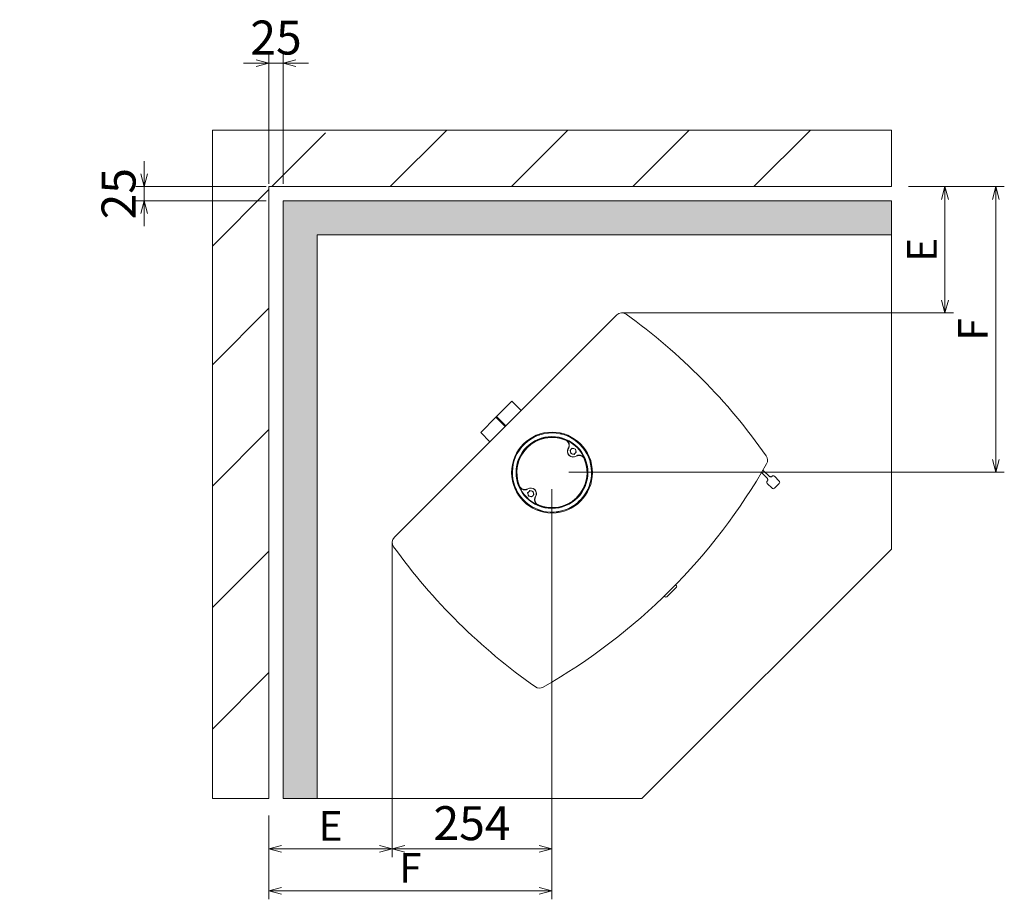
# Model space of a CAD drawing. Units: millimetres. Extents: x -3660555 to -1800673, y -23155 to 11636.
# Drawn here: x -1846817 to -1845076, y -16282 to -14727 of the extents above; entities that cross this region are included whole.
import ezdxf

# ---------------------------------------------------------------- set-up
doc = ezdxf.new("R2010")
doc.units = ezdxf.units.MM
doc.header["$LTSCALE"] = 0.2
doc.layers.add('2建築図', color=4, linetype='Continuous', lineweight=9)
doc.layers.add('3寸法', color=2, linetype='Continuous', lineweight=9)
doc.dimstyles.new('15', dxfattribs={"dimscale": 15, "dimtxt": 3.5, "dimasz": 1.5, "dimexe": 1, "dimexo": 2, "dimgap": 0.5, "dimtad": 1, "dimtxsty": 'Standard', "dimblk": 'OPEN30', "dimcen": 0, "dimclrd": 256, "dimclre": 256, "dimclrt": 2, "dimaunit": 1, "dimadec": 4, "dimazin": 0, "dimtfac": 1, "dimtix": 1, "dimtmove": 2, "dimatfit": 3, "dimldrblk": 'OPEN30', "dimfxl": 1, "dimlwd": 13, "dimlwe": 13, "dimarcsym": 0})
doc.dimstyles.new('コピー ～ 15', dxfattribs={"dimscale": 15, "dimtxt": 4, "dimasz": 1.5, "dimexe": 1, "dimexo": 2, "dimgap": 0.5, "dimtad": 1, "dimtxsty": 'Standard', "dimblk": 'OPEN30', "dimcen": 0, "dimclrd": 256, "dimclre": 256, "dimclrt": 2, "dimaunit": 1, "dimadec": 4, "dimazin": 0, "dimtfac": 1, "dimtix": 1, "dimtmove": 2, "dimatfit": 3, "dimldrblk": 'OPEN30', "dimfxl": 1, "dimlwd": 13, "dimlwe": 13, "dimarcsym": 0})

# ---------------------------------------------------------------- blocks, each defined once
blk = doc.blocks.new('_Open30')
at = {"color": 0, "linetype": 'ByBlock', "lineweight": -2}
for p, q in [((-1, 0.268), (0, 0)), ((0, 0), (-1, -0.268)), ((0, 0), (-1, 0))]:
    blk.add_line(p, q, dxfattribs=at)
blk = doc.blocks.new('*D161')
at = {"layer": '3寸法', "lineweight": 13, "transparency": 16777216}
for p, q in [((-1845245.4, -15022.2), (-1845165.8, -15022.2)), ((-1845180.8, -15222.8), (-1845180.8, -15044.7)), ((-1845708.1, -15245.3), (-1845165.8, -15245.3))]:
    blk.add_line(p, q, dxfattribs=at)
at = {"layer": 'Defpoints', "color": 0, "transparency": 16777216}
for p in [(-1845275.4, -15022.2), (-1845180.8, -15022.2), (-1845738.1, -15245.3)]:
    blk.add_point(p, dxfattribs=at)
at = {"layer": '3寸法', "lineweight": 13, "transparency": 16777216, "xscale": 22.5, "yscale": 22.5, "zscale": 22.5}
for p, rotation in [((-1845180.8, -15022.2), 90), ((-1845180.8, -15245.3), 270)]:
    blk.add_blockref('_Open30', p, dxfattribs=dict(at, rotation=rotation))
at = {"layer": '3寸法', "color": 2, "transparency": 16777216, "insert": (-1845214.6, -15133.8), "char_height": 52.5, "attachment_point": 5, "rotation": 90}
blk.add_mtext('E', dxfattribs=at)
blk = doc.blocks.new('*D162')
at = {"layer": '3寸法', "lineweight": 13, "transparency": 16777216}
for p, q in [((-1845245.4, -15022.2), (-1845075.8, -15022.2)), ((-1845090.8, -15504.7), (-1845090.8, -15044.7)), ((-1845845.9, -15527.2), (-1845075.8, -15527.2))]:
    blk.add_line(p, q, dxfattribs=at)
at = {"layer": 'Defpoints', "color": 0, "transparency": 16777216}
for p in [(-1845275.4, -15022.2), (-1845090.8, -15022.2), (-1845875.9, -15527.2)]:
    blk.add_point(p, dxfattribs=at)
at = {"layer": '3寸法', "lineweight": 13, "transparency": 16777216, "xscale": 22.5, "yscale": 22.5, "zscale": 22.5}
for p, rotation in [((-1845090.8, -15022.2), 90), ((-1845090.8, -15527.2), 270)]:
    blk.add_blockref('_Open30', p, dxfattribs=dict(at, rotation=rotation))
at = {"layer": '3寸法', "color": 2, "transparency": 16777216, "insert": (-1845124.6, -15274.7), "char_height": 52.5, "attachment_point": 5, "rotation": 90}
blk.add_mtext('F', dxfattribs=at)
blk = doc.blocks.new('*D163')
at = {"layer": '3寸法', "lineweight": 13, "transparency": 16777216}
for p, q in [((-1846157.9, -15711.3), (-1846157.9, -16207.8)), ((-1846375.9, -16134.2), (-1846375.9, -16207.8)), ((-1846180.4, -16192.8), (-1846353.4, -16192.8))]:
    blk.add_line(p, q, dxfattribs=at)
at = {"layer": 'Defpoints', "color": 0, "transparency": 16777216}
for p in [(-1846157.9, -15681.3), (-1846375.9, -16104.2), (-1846375.9, -16192.8)]:
    blk.add_point(p, dxfattribs=at)
at = {"layer": '3寸法', "lineweight": 13, "transparency": 16777216, "xscale": 22.5, "yscale": 22.5, "zscale": 22.5, "rotation": 180}
blk.add_blockref('_Open30', (-1846375.9, -16192.8), dxfattribs=at)
at = {"layer": '3寸法', "lineweight": 13, "transparency": 16777216, "xscale": 22.5, "yscale": 22.5, "zscale": 22.5}
blk.add_blockref('_Open30', (-1846157.9, -16192.8), dxfattribs=at)
at = {"layer": '3寸法', "color": 2, "transparency": 16777216, "insert": (-1846266.9, -16159.1), "char_height": 52.5, "attachment_point": 5}
blk.add_mtext('E', dxfattribs=at)
blk = doc.blocks.new('*D164')
at = {"layer": '3寸法', "lineweight": 13, "transparency": 16777216}
for p, q in [((-1845875.9, -15557.2), (-1845875.9, -16282.1)), ((-1846375.9, -16134.2), (-1846375.9, -16282.1)), ((-1846353.4, -16267.1), (-1845898.4, -16267.1))]:
    blk.add_line(p, q, dxfattribs=at)
at = {"layer": 'Defpoints', "color": 0, "transparency": 16777216}
for p in [(-1845875.9, -15527.2), (-1846375.9, -16104.2), (-1845875.9, -16267.1)]:
    blk.add_point(p, dxfattribs=at)
at = {"layer": '3寸法', "lineweight": 13, "transparency": 16777216, "xscale": 22.5, "yscale": 22.5, "zscale": 22.5, "rotation": 180}
blk.add_blockref('_Open30', (-1846375.9, -16267.1), dxfattribs=at)
at = {"layer": '3寸法', "lineweight": 13, "transparency": 16777216, "xscale": 22.5, "yscale": 22.5, "zscale": 22.5}
blk.add_blockref('_Open30', (-1845875.9, -16267.1), dxfattribs=at)
at = {"layer": '3寸法', "color": 2, "transparency": 16777216, "insert": (-1846125.9, -16233.4), "char_height": 52.5, "attachment_point": 5}
blk.add_mtext('F', dxfattribs=at)
blk = doc.blocks.new('*D171')
at = {"layer": '3寸法', "lineweight": 13, "transparency": 16777216}
for p, q in [((-1845875.9, -15557.2), (-1845875.9, -16207.8)), ((-1846157.9, -15682.4), (-1846157.9, -16207.8)), ((-1846135.4, -16192.8), (-1845898.4, -16192.8))]:
    blk.add_line(p, q, dxfattribs=at)
at = {"layer": 'Defpoints', "color": 0, "transparency": 16777216}
for p in [(-1845875.9, -15527.2), (-1846157.9, -15652.4), (-1845875.9, -16192.8)]:
    blk.add_point(p, dxfattribs=at)
at = {"layer": '3寸法', "lineweight": 13, "transparency": 16777216, "xscale": 22.5, "yscale": 22.5, "zscale": 22.5, "rotation": 180}
blk.add_blockref('_Open30', (-1846157.9, -16192.8), dxfattribs=at)
at = {"layer": '3寸法', "lineweight": 13, "transparency": 16777216, "xscale": 22.5, "yscale": 22.5, "zscale": 22.5}
blk.add_blockref('_Open30', (-1845875.9, -16192.8), dxfattribs=at)
at = {"layer": '3寸法', "color": 2, "transparency": 16777216, "insert": (-1846016.9, -16155.3), "char_height": 60, "attachment_point": 5}
blk.add_mtext('254', dxfattribs=at)
blk = doc.blocks.new('*D187')
at = {"layer": '3寸法', "lineweight": 13, "transparency": 16777216}
for p, q in [((-1846375.9, -15017.2), (-1846375.9, -14788.9)), ((-1846350.9, -15017.2), (-1846350.9, -14788.9)), ((-1846398.4, -14803.9), (-1846420.9, -14803.9)), ((-1846350.9, -14803.9), (-1846375.9, -14803.9)), ((-1846328.4, -14803.9), (-1846305.9, -14803.9))]:
    blk.add_line(p, q, dxfattribs=at)
at = {"layer": 'Defpoints', "color": 0, "transparency": 16777216}
for p in [(-1846375.9, -14803.9), (-1846375.9, -15047.2), (-1846350.9, -15047.2)]:
    blk.add_point(p, dxfattribs=at)
at = {"layer": '3寸法', "lineweight": 13, "transparency": 16777216, "xscale": 22.5, "yscale": 22.5, "zscale": 22.5}
blk.add_blockref('_Open30', (-1846375.9, -14803.9), dxfattribs=at)
at = {"layer": '3寸法', "lineweight": 13, "transparency": 16777216, "xscale": 22.5, "yscale": 22.5, "zscale": 22.5, "rotation": 180}
blk.add_blockref('_Open30', (-1846350.9, -14803.9), dxfattribs=at)
at = {"layer": '3寸法', "color": 2, "transparency": 16777216, "insert": (-1846363.4, -14766.4), "char_height": 60, "attachment_point": 5}
blk.add_mtext('25', dxfattribs=at)
blk = doc.blocks.new('*D190')
at = {"layer": '3寸法', "lineweight": 13, "transparency": 16777216}
for p, q in [((-1846596.5, -14999.7), (-1846596.5, -14977.2)), ((-1846380.9, -15022.2), (-1846611.5, -15022.2)), ((-1846596.5, -15047.2), (-1846596.5, -15022.2)), ((-1846380.9, -15047.2), (-1846611.5, -15047.2)), ((-1846596.5, -15069.7), (-1846596.5, -15092.2))]:
    blk.add_line(p, q, dxfattribs=at)
at = {"layer": 'Defpoints', "color": 0, "transparency": 16777216}
for p in [(-1846596.5, -15022.2), (-1846350.9, -15022.2), (-1846350.9, -15047.2)]:
    blk.add_point(p, dxfattribs=at)
at = {"layer": '3寸法', "lineweight": 13, "transparency": 16777216, "xscale": 22.5, "yscale": 22.5, "zscale": 22.5}
for p, rotation in [((-1846596.5, -15022.2), 270), ((-1846596.5, -15047.2), 90)]:
    blk.add_blockref('_Open30', p, dxfattribs=dict(at, rotation=rotation))
at = {"layer": '3寸法', "color": 2, "transparency": 16777216, "insert": (-1846634, -15034.7), "char_height": 60, "attachment_point": 5, "rotation": 90}
blk.add_mtext('25', dxfattribs=at)

msp = doc.modelspace()

# ---------------------------------------------------------------- hatches: boundary and pattern name
at = {"layer": '3寸法'}
h = msp.add_hatch(dxfattribs=at)
h.set_pattern_fill('ANGLE', color=255)
h.set_pattern_definition([(0, (0, 0), (0, 6.985), [5.08, -1.905]), (90, (0, 0), (-6.985, 4e-16), [5.08, -1.905])])
h.paths.add_polyline_path([(-1847719.254, -15047.238), (-1848234.754, -15047.238), (-1848234.754, -15471.738), (-1848174.754, -15471.738), (-1848174.754, -15107.238), (-1847719.254, -15107.238)])
h.paths.add_polyline_path([(-1847178.754, -15047.238), (-1847719.254, -15047.238), (-1847719.254, -15107.238), (-1847178.754, -15107.238)])
h.paths.add_polyline_path([(-1848174.754, -15471.738), (-1848234.754, -15471.738), (-1848234.754, -15766.738), (-1848174.754, -15766.738)])
h.paths.add_polyline_path([(-1848174.754, -15766.738), (-1848234.754, -15766.738), (-1848234.754, -16104.153), (-1848174.754, -16104.153)])
h.paths.add_polyline_path([(-1845275.391, -15047.238), (-1846350.881, -15047.238), (-1846350.881, -16104.153), (-1846290.881, -16104.153), (-1846290.881, -15107.238), (-1845275.391, -15107.238)])

# ---------------------------------------------------------------- linework, layer by layer
at = {"layer": '2建築図'}
for p, q in [((-1846475.881, -14922.238), (-1845275.391, -14922.238)), ((-1846475.881, -14922.238), (-1846475.881, -16104.153)), ((-1846370.889, -15022.238), (-1846276.044, -14927.238)), ((-1846161.524, -15022.238), (-1846061.687, -14922.238)), ((-1845947.167, -15022.238), (-1845847.33, -14922.238)), ((-1845732.81, -15022.238), (-1845632.973, -14922.238)), ((-1845518.453, -15022.238), (-1845418.616, -14922.238)), ((-1845275.391, -14922.238), (-1845275.391, -15022.238)), ((-1846375.881, -15022.238), (-1845275.391, -15022.238)), ((-1846375.881, -15022.238), (-1846375.881, -16104.153)), ((-1846475.881, -15127.401), (-1846375.881, -15027.238)), ((-1846350.881, -15047.238), (-1845275.391, -15047.238)), ((-1846350.881, -15047.238), (-1846350.881, -16104.153)), ((-1845275.391, -15047.238), (-1845275.391, -15662.846)), ((-1846290.881, -15107.238), (-1845275.391, -15107.238)), ((-1846290.881, -15107.238), (-1846290.881, -16104.153)), ((-1846475.881, -15337.109), (-1846375.881, -15236.945)), ((-1846475.881, -15551.816), (-1846375.881, -15451.652)), ((-1846475.881, -15766.523), (-1846375.881, -15666.359)), ((-1845716.698, -16104.153), (-1845275.391, -15662.846)), ((-1846475.881, -15981.23), (-1846375.881, -15881.066)), ((-1846375.881, -16104.153), (-1846475.881, -16104.153)), ((-1845716.698, -16104.153), (-1846350.881, -16104.153))]:
    msp.add_line(p, q, dxfattribs=at)
at = {"layer": '2建築図', "linetype": 'Continuous'}
for p, q in [((-1846154.046, -15642.062), (-1845761.058, -15249.073)), ((-1845946.38, -15401.585), (-1845973.428, -15428.633)), ((-1845929.975, -15417.99), (-1845946.38, -15401.585)), ((-1845974.486, -15429.692), (-1846001.534, -15456.74)), ((-1845974.486, -15429.692), (-1845973.96, -15429.166)), ((-1845974.486, -15429.692), (-1845958.081, -15446.097)), ((-1845973.96, -15429.166), (-1845957.556, -15445.571)), ((-1845973.954, -15429.159), (-1845973.428, -15428.633)), ((-1845973.954, -15429.159), (-1845957.549, -15445.564)), ((-1845957.023, -15445.038), (-1845973.428, -15428.633)), ((-1846001.534, -15456.74), (-1845985.129, -15473.144)), ((-1845896.261, -15459.572), (-1845898.329, -15461.64)), ((-1845858.6, -15459.669), (-1845860.461, -15457.808)), ((-1845851.957, -15460.181), (-1845853.069, -15461.292)), ((-1845847.261, -15486.22), (-1845845.943, -15483.102)), ((-1845843.628, -15488.621), (-1845841.587, -15486.58)), ((-1845842.881, -15491.409), (-1845843.628, -15488.621)), ((-1845842.134, -15494.198), (-1845842.881, -15491.409)), ((-1845841.587, -15486.58), (-1845839.545, -15484.538)), ((-1845839.545, -15484.538), (-1845836.757, -15485.285)), ((-1845836.757, -15485.285), (-1845833.969, -15486.033)), ((-1845832.474, -15491.609), (-1845834.516, -15493.651)), ((-1845833.969, -15486.033), (-1845833.221, -15488.821)), ((-1845833.221, -15488.821), (-1845832.474, -15491.609)), ((-1845941.48, -15504.791), (-1845943.547, -15506.859)), ((-1845839.345, -15494.945), (-1845842.134, -15494.198)), ((-1845836.557, -15495.692), (-1845839.345, -15494.945)), ((-1845834.516, -15493.651), (-1845836.557, -15495.692)), ((-1845831.038, -15498.007), (-1845834.156, -15499.325)), ((-1845502.433, -15523.256), (-1845491.082, -15534.606)), ((-1845945.31, -15542.665), (-1845943.448, -15544.527)), ((-1845494.618, -15538.142), (-1845505.055, -15527.705)), ((-1845494.972, -15542.738), (-1845493.998, -15541.764)), ((-1845494.7, -15540.181), (-1845493.841, -15541.04)), ((-1845488.184, -15535.383), (-1845489.043, -15534.524)), ((-1845487.46, -15535.226), (-1845486.486, -15534.252)), ((-1845482.244, -15534.252), (-1845473.759, -15542.738)), ((-1845473.759, -15542.738), (-1845473.754, -15542.742)), ((-1845941.827, -15550.05), (-1845942.939, -15551.162)), ((-1845920.018, -15557.177), (-1845916.899, -15555.858)), ((-1845918.581, -15563.574), (-1845916.54, -15561.533)), ((-1845916.54, -15561.533), (-1845914.499, -15559.492)), ((-1845914.499, -15559.492), (-1845911.71, -15560.239)), ((-1845911.71, -15560.239), (-1845908.922, -15560.986)), ((-1845908.922, -15560.986), (-1845908.175, -15563.774)), ((-1845486.486, -15555.466), (-1845494.972, -15546.98)), ((-1845486.482, -15555.47), (-1845486.486, -15555.466)), ((-1845482.24, -15555.47), (-1845473.754, -15546.985)), ((-1845917.834, -15566.362), (-1845918.581, -15563.574)), ((-1845917.087, -15569.151), (-1845917.834, -15566.362)), ((-1845914.299, -15569.898), (-1845917.087, -15569.151)), ((-1845911.51, -15570.645), (-1845914.299, -15569.898)), ((-1845909.469, -15568.604), (-1845911.51, -15570.645)), ((-1845907.428, -15566.563), (-1845909.469, -15568.604)), ((-1845908.175, -15563.774), (-1845907.428, -15566.563)), ((-1845903.794, -15568.963), (-1845905.113, -15572.082)), ((-1845832.362, -15572.172), (-1845832.595, -15573.044)), ((-1845832.362, -15572.172), (-1845830.947, -15570.758)), ((-1845830.075, -15570.524), (-1845830.947, -15570.758)), ((-1845829.139, -15579.637), (-1845823.482, -15573.98)), ((-1845829.139, -15579.637), (-1845828.284, -15579.408)), ((-1845828.284, -15579.408), (-1845823.712, -15574.836)), ((-1845823.712, -15574.836), (-1845823.482, -15573.98)), ((-1845655.577, -15730.572), (-1845672.547, -15747.543)), ((-1845655.577, -15727.744), (-1845657.097, -15726.223)), ((-1845676.896, -15746.022), (-1845675.376, -15747.543))]:
    msp.add_line(p, q, dxfattribs=at)
for centre, radius in [((-1845875.386, -15527.733), 71.5), ((-1845875.528, -15527.592), 63.526)]:
    msp.add_circle(centre, radius, dxfattribs=at)
for centre, radius, start, end in [((-1845751.863, -15258.268), 13.004, 54.268098, 135), ((-1846360.647, -16104.673), 1055.606, 35.065839, 54.273998), ((-1845875.528, -15527.592), 70, 45, 312.165891), ((-1845875.528, -15527.592), 69.94, 45, 312.070315), ((-1845875.528, -15527.592), 62.531, 316.31063, 313.68937), ((-1845875.528, -15527.592), 62.06, 67.066099, 202.933901), ((-1845854.948, -15479.478), 10.07, 17.623207, 65.550891), ((-1845838.051, -15490.115), 10.131, 148.651402, 301.348598), ((-1845838.051, -15490.115), 9.869, 147.777799, 302.222201), ((-1845855.153, -15479.207), 10, 337.076262, 342.469747), ((-1845838.051, -15490.115), 5, 135, 195), ((-1845838.051, -15490.115), 5, 195, 255), ((-1845838.051, -15490.115), 5, 75, 135), ((-1845838.051, -15490.115), 5, 15, 75), ((-1845838.051, -15490.115), 5, 315, 15), ((-1845875.528, -15527.592), 69.94, 317.929685, 45), ((-1845875.528, -15527.592), 70, 317.834109, 45), ((-1845838.051, -15490.115), 5, 255, 315), ((-1845827.143, -15507.217), 10, 109.395392, 112.923738), ((-1845875.528, -15527.592), 62.06, 315.932047, 22.933901), ((-1845827.414, -15507.012), 10.07, 24.449109, 72.376793), ((-1845507.281, -15505.679), 13, 330.321453, 35.072193), ((-1846414.469, -14988.651), 1057.178, 299.679843, 330.320157), ((-1845492.85, -15544.859), 3, 135, 225), ((-1845488.249, -15540.975), 6.5, 158.065851, 172.979871), ((-1845496.739, -15540.263), 3, 315, 45), ((-1845488.961, -15532.485), 3, 225, 293.884193), ((-1845488.249, -15540.975), 6.5, 97.020129, 111.934149), ((-1845488.959, -15532.487), 2.998, 293.869772, 314.541717), ((-1845484.365, -15536.374), 3, 45, 135), ((-1845475.88, -15544.859), 3, 315, 45), ((-1845475.876, -15544.863), 3, 315, 45), ((-1845923.641, -15548.172), 10.07, 204.449109, 252.376793), ((-1845923.913, -15547.967), 10, 289.395392, 292.923738), ((-1845913.004, -15565.068), 10.131, 328.651402, 121.348598), ((-1845913.004, -15565.068), 9.869, 327.777799, 122.222201), ((-1845913.004, -15565.068), 5, 135, 195), ((-1845913.004, -15565.068), 5, 75, 135), ((-1845913.004, -15565.068), 5, 15, 75), ((-1845484.365, -15553.344), 3, 225, 315), ((-1845484.361, -15553.349), 3, 225, 315), ((-1845913.004, -15565.068), 5, 195, 255), ((-1845913.004, -15565.068), 5, 255, 315), ((-1845913.004, -15565.068), 5, 315, 15), ((-1845896.108, -15575.705), 10.07, 197.623207, 245.550891), ((-1845895.903, -15575.977), 10, 157.076262, 162.469747), ((-1845875.528, -15527.592), 62.06, 247.066099, 314.067953), ((-1846144.851, -15651.257), 13.004, 135, 215.731902), ((-1845298.447, -15042.473), 1055.606, 215.726002, 234.934161), ((-1845656.991, -15729.158), 2, 315, 45), ((-1845673.962, -15746.128), 2, 225, 315), ((-1845897.441, -15895.838), 13, 234.927807, 299.678547)]:
    msp.add_arc(centre, radius, start, end, dxfattribs=at)
for start_param, end_param in [(5.50113273, 6.28318531), (3.14159265, 3.92364523)]:
    msp.add_ellipse((-1845491.872, -15537.353), major_axis=(-2.828, -2.828), ratio=0.00021572, start_param=start_param, end_param=end_param, dxfattribs=at)
for points, knots in [([(-1845846.703, -15484.845), (-1845846.327, -15484.227), (-1845846.024, -15483.581), (-1845845.675, -15482.57), (-1845845.576, -15482.226), (-1845845.415, -15481.524), (-1845845.354, -15481.168), (-1845845.228, -15480.104), (-1845845.22, -15479.391), (-1845845.325, -15478.317), (-1845845.379, -15477.959), (-1845845.525, -15477.259), (-1845845.616, -15476.914), (-1845845.835, -15476.236), (-1845845.962, -15475.903), (-1845846.254, -15475.247), (-1845846.42, -15474.924), (-1845846.96, -15473.996), (-1845847.383, -15473.422), (-1845848.109, -15472.629), (-1845848.368, -15472.375), (-1845848.906, -15471.901), (-1845849.186, -15471.681), (-1845850.057, -15471.066), (-1845850.68, -15470.719), (-1845851.345, -15470.437)], [0, 0, 0, 0, 0.125, 0.125, 0.1875, 0.1875, 0.25, 0.25, 0.375, 0.375, 0.4375, 0.4375, 0.5, 0.5, 0.5625, 0.5625, 0.625, 0.625, 0.75, 0.75, 0.8125, 0.8125, 0.875, 0.875, 1, 1, 1, 1]), ([(-1845845.35, -15476.43), (-1845845.238, -15476.775), (-1845845.144, -15477.127), (-1845844.995, -15477.843), (-1845844.94, -15478.209), (-1845844.836, -15479.301), (-1845844.846, -15480.028), (-1845844.981, -15481.116), (-1845845.047, -15481.48), (-1845845.217, -15482.193), (-1845845.424, -15482.891), (-1845845.705, -15483.561), (-1845846.025, -15484.218), (-1845846.204, -15484.541), (-1845846.4, -15484.853)], [0, 0, 0, 0, 0.125, 0.125, 0.25, 0.25, 0.5, 0.5, 0.625, 0.625, 0.75, 0.875, 0.875, 1, 1, 1, 1]), ([(-1845832.789, -15498.464), (-1845832.165, -15498.071), (-1845831.509, -15497.753), (-1845830.481, -15497.385), (-1845830.131, -15497.281), (-1845829.414, -15497.11), (-1845829.052, -15497.045), (-1845827.967, -15496.91), (-1845827.24, -15496.899), (-1845826.141, -15497.004), (-1845825.777, -15497.059), (-1845825.063, -15497.208), (-1845824.712, -15497.302), (-1845824.366, -15497.414)], [0, 0, 0, 0, 0.25, 0.25, 0.375, 0.375, 0.5, 0.5, 0.75, 0.75, 0.875, 0.875, 1, 1, 1, 1]), ([(-1845818.374, -15503.409), (-1845818.655, -15502.743), (-1845819.003, -15502.12), (-1845819.62, -15501.246), (-1845819.841, -15500.965), (-1845820.318, -15500.424), (-1845820.571, -15500.167), (-1845821.361, -15499.444), (-1845821.936, -15499.022), (-1845822.868, -15498.479), (-1845823.191, -15498.315), (-1845823.844, -15498.024), (-1845824.177, -15497.897), (-1845824.856, -15497.679), (-1845825.201, -15497.587), (-1845825.904, -15497.442), (-1845826.262, -15497.388), (-1845827.332, -15497.284), (-1845828.044, -15497.292), (-1845829.112, -15497.419), (-1845829.469, -15497.481), (-1845830.168, -15497.642), (-1845830.511, -15497.74), (-1845831.518, -15498.089), (-1845832.163, -15498.391), (-1845832.781, -15498.767)], [0, 0, 0, 0, 0.125, 0.125, 0.1875, 0.1875, 0.25, 0.25, 0.375, 0.375, 0.4375, 0.4375, 0.5, 0.5, 0.5625, 0.5625, 0.625, 0.625, 0.75, 0.75, 0.8125, 0.8125, 0.875, 0.875, 1, 1, 1, 1]), ([(-1845932.682, -15551.774), (-1845932.4, -15552.44), (-1845932.053, -15553.063), (-1845931.436, -15553.937), (-1845931.214, -15554.218), (-1845930.738, -15554.759), (-1845930.485, -15555.016), (-1845929.694, -15555.74), (-1845929.12, -15556.162), (-1845928.187, -15556.704), (-1845927.865, -15556.869), (-1845927.211, -15557.159), (-1845926.878, -15557.287), (-1845926.2, -15557.505), (-1845925.855, -15557.596), (-1845925.152, -15557.742), (-1845924.793, -15557.796), (-1845923.723, -15557.899), (-1845923.011, -15557.891), (-1845921.944, -15557.765), (-1845921.586, -15557.702), (-1845920.887, -15557.542), (-1845920.545, -15557.443), (-1845919.537, -15557.095), (-1845918.892, -15556.792), (-1845918.275, -15556.416)], [0, 0, 0, 0, 0.125, 0.125, 0.1875, 0.1875, 0.25, 0.25, 0.375, 0.375, 0.4375, 0.4375, 0.5, 0.5, 0.5625, 0.5625, 0.625, 0.625, 0.75, 0.75, 0.8125, 0.8125, 0.875, 0.875, 1, 1, 1, 1]), ([(-1845918.267, -15556.719), (-1845918.891, -15557.113), (-1845919.546, -15557.43), (-1845920.575, -15557.798), (-1845920.925, -15557.903), (-1845921.642, -15558.073), (-1845922.003, -15558.138), (-1845923.088, -15558.273), (-1845923.816, -15558.284), (-1845924.914, -15558.179), (-1845925.279, -15558.124), (-1845925.993, -15557.975), (-1845926.344, -15557.882), (-1845926.69, -15557.769)], [0, 0, 0, 0, 0.25, 0.25, 0.375, 0.375, 0.5, 0.5, 0.75, 0.75, 0.875, 0.875, 1, 1, 1, 1]), ([(-1845905.705, -15578.754), (-1845905.818, -15578.408), (-1845905.912, -15578.057), (-1845906.061, -15577.34), (-1845906.116, -15576.974), (-1845906.22, -15575.882), (-1845906.21, -15575.155), (-1845906.074, -15574.067), (-1845906.009, -15573.703), (-1845905.839, -15572.991), (-1845905.632, -15572.293), (-1845905.35, -15571.622), (-1845905.031, -15570.965), (-1845904.852, -15570.642), (-1845904.655, -15570.331)], [0, 0, 0, 0, 0.125, 0.125, 0.25, 0.25, 0.5, 0.5, 0.625, 0.625, 0.75, 0.875, 0.875, 1, 1, 1, 1]), ([(-1845904.352, -15570.339), (-1845904.728, -15570.956), (-1845905.031, -15571.602), (-1845905.381, -15572.613), (-1845905.479, -15572.957), (-1845905.64, -15573.66), (-1845905.702, -15574.015), (-1845905.827, -15575.08), (-1845905.835, -15575.792), (-1845905.731, -15576.866), (-1845905.676, -15577.224), (-1845905.531, -15577.924), (-1845905.44, -15578.269), (-1845905.221, -15578.947), (-1845905.093, -15579.281), (-1845904.801, -15579.936), (-1845904.636, -15580.259), (-1845904.095, -15581.188), (-1845903.673, -15581.762), (-1845902.947, -15582.554), (-1845902.688, -15582.808), (-1845902.149, -15583.282), (-1845901.869, -15583.503), (-1845900.998, -15584.117), (-1845900.376, -15584.464), (-1845899.711, -15584.746)], [0, 0, 0, 0, 0.125, 0.125, 0.1875, 0.1875, 0.25, 0.25, 0.375, 0.375, 0.4375, 0.4375, 0.5, 0.5, 0.5625, 0.5625, 0.625, 0.625, 0.75, 0.75, 0.8125, 0.8125, 0.875, 0.875, 1, 1, 1, 1]), ([(-1845832.537, -15572.786), (-1845832.667, -15572.913), (-1845832.791, -15573.034), (-1845833.329, -15573.559), (-1845833.623, -15573.847), (-1845833.843, -15574.097), (-1845833.761, -15574.052), (-1845833.249, -15573.634), (-1845832.833, -15573.272), (-1845832.335, -15572.808)], [0.590577772, 0.590577772, 0.590577772, 0.590577772, 0.625, 0.625, 0.75, 0.75, 0.875, 0.875, 1, 1, 1, 1]), ([(-1845832.335, -15572.808), (-1845832.225, -15572.914), (-1845832.072, -15572.958), (-1845831.783, -15572.953), (-1845831.642, -15572.91), (-1845831.247, -15572.729), (-1845831.009, -15572.539), (-1845830.582, -15572.113), (-1845830.393, -15571.876), (-1845830.21, -15571.479), (-1845830.167, -15571.339), (-1845830.161, -15571.047), (-1845830.207, -15570.893), (-1845830.312, -15570.785)], [0, 0, 0, 0, 0.125, 0.125, 0.25, 0.25, 0.5, 0.5, 0.75, 0.75, 0.875, 0.875, 1, 1, 1, 1]), ([(-1845829.149, -15569.388), (-1845829.275, -15569.499), (-1845829.562, -15569.792), (-1845830.085, -15570.328), (-1845830.206, -15570.452), (-1845830.333, -15570.582)], [0.25043763, 0.25043763, 0.25043763, 0.25043763, 0.375, 0.375, 0.409437739, 0.409437739, 0.409437739, 0.409437739]), ([(-1845830.312, -15570.785), (-1845829.848, -15570.287), (-1845829.486, -15569.871), (-1845829.137, -15569.443), (-1845829.07, -15569.35), (-1845829.079, -15569.34)], [0, 0, 0, 0, 0.125, 0.125, 0.208806309, 0.208806309, 0.208806309, 0.208806309])]:
    msp.add_open_spline(points, degree=3, knots=knots, dxfattribs=at)
at = {"layer": '3寸法'}
for p, q in [((-1845751.863, -15245.264), (-1845665.907, -15245.264)), ((-1846157.855, -15651.257), (-1846157.855, -15735.497))]:
    msp.add_line(p, q, dxfattribs=at)

# ---------------------------------------------------------------- dimensions: what is measured, and where the dimension line sits
dim = msp.add_linear_dim(base=(-1846375.881, -14803.947), p1=(-1846350.881, -15047.238), p2=(-1846375.881, -15047.238), dimstyle='コピー ～ 15', dxfattribs=at)
dim.commit()
dim.dimension.update_dxf_attribs({"geometry": '*D187', "text_midpoint": (-1846363.381, -14766.447)})
dim = msp.add_linear_dim(base=(-1846596.544, -15022.238), p1=(-1846350.881, -15047.238), p2=(-1846350.881, -15022.238), angle=90, dimstyle='コピー ～ 15', dxfattribs=at)
dim.commit()
dim.dimension.update_dxf_attribs({"geometry": '*D190', "text_midpoint": (-1846634.044, -15034.738)})
for base, p1, text, picture, middle in [((-1845090.813, -15022.238), (-1845875.881, -15527.238), 'F', '*D162', (-1845124.563, -15274.738)), ((-1845180.828, -15022.238), (-1845738.116, -15245.264), 'E', '*D161', (-1845214.578, -15133.751))]:
    dim = msp.add_linear_dim(base=base, p1=p1, p2=(-1845275.391, -15022.238), angle=90, text=text, dimstyle='15', dxfattribs=at)
    dim.commit()
    dim.dimension.update_dxf_attribs({"geometry": picture, "text_midpoint": middle})
for base, p1, p2, text, dimstyle, picture, middle in [((-1845875.881, -16267.112), (-1846375.881, -16104.153), (-1845875.881, -15527.238), 'F', '15', '*D164', (-1846125.881, -16233.362)), ((-1845875.881, -16192.839), (-1846157.855, -15652.395), (-1845875.881, -15527.238), '254', 'コピー ～ 15', '*D171', (-1846016.868, -16155.339)), ((-1846375.881, -16192.839), (-1846157.855, -15681.257), (-1846375.881, -16104.153), 'E', '15', '*D163', (-1846266.868, -16159.089))]:
    dim = msp.add_linear_dim(base=base, p1=p1, p2=p2, text=text, dimstyle=dimstyle, dxfattribs=at)
    dim.commit()
    dim.dimension.update_dxf_attribs({"geometry": picture, "text_midpoint": middle})

doc.saveas('drawing.dxf')
